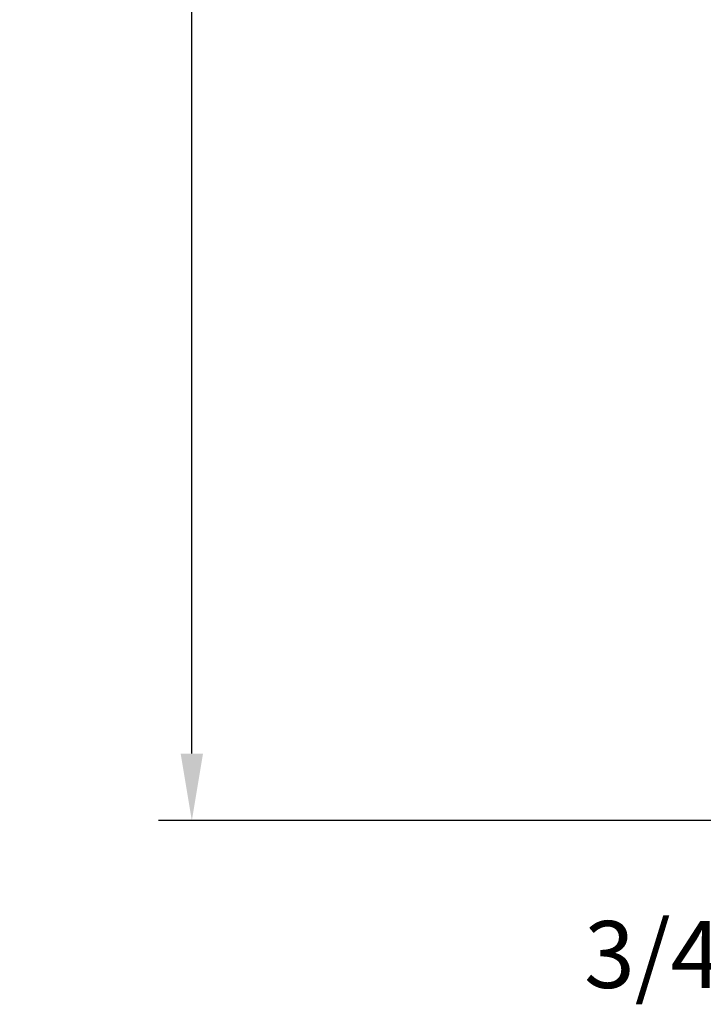
# Model space of a CAD drawing. Units: inches. Extents: x 0 to 128, y 0 to 83.
# Drawn here: x 42 to 46, y 43 to 49 of the extents above; entities that cross this region are included whole.
import ezdxf

# ---------------------------------------------------------------- set-up
doc = ezdxf.new("R2010")
doc.units = ezdxf.units.IN
doc.header["$MEASUREMENT"] = 0
doc.dimstyles.get("Standard").update_dxf_attribs({"dimtxt": 0.18, "dimasz": 0.18, "dimexe": 0.18, "dimexo": 0.0625, "dimgap": 0.09, "dimtad": 0, "dimtih": 1, "dimtoh": 1, "dimdec": 4, "dimzin": 0, "dimdsep": 46, "dimtxsty": 'Standard', "dimcen": 0.09, "dimadec": 0, "dimazin": 0, "dimtfac": 1, "dimtdec": 4, "dimtofl": 0, "dimtmove": 0, "dimatfit": 3, "dimfxl": 1, "dimtolj": 1, "dimtzin": 0, "dimarcsym": 0})

# ---------------------------------------------------------------- blocks, each defined once
blk = doc.blocks.new('*D11')
at = {"color": 0, "lineweight": -2, "transparency": 16777216}
for p, q in [((51.4977, 63.9643), (42.8089, 63.9643)), ((42.9964, 63.5893), (42.9964, 54.5938)), ((42.9964, 44.5678), (42.9964, 53.8438)), ((51.4979, 44.1928), (42.8089, 44.1928))]:
    blk.add_line(p, q, dxfattribs=at)
at = {"color": 0, "transparency": 16777216}
for points in [[(42.9339, 63.5893), (43.0589, 63.5893), (42.9964, 63.9643)], [(42.9339, 44.5678), (43.0589, 44.5678), (42.9964, 44.1928)]]:
    blk.add_solid(points, dxfattribs=at)
at = {"layer": 'Defpoints', "color": 0, "transparency": 16777216}
for p in [(51.5602, 63.9643), (42.9964, 44.1928), (51.5604, 44.1928)]:
    blk.add_point(p, dxfattribs=at)
at = {"color": 0, "transparency": 16777216, "insert": (42.9964, 54.2188), "char_height": 0.375, "attachment_point": 5}
blk.add_mtext('\\A1;19 25/32', dxfattribs=at)
blk = doc.blocks.new('*D28')
at = {"color": 0, "lineweight": -2, "transparency": 16777216}
for p, q in [((46.6409, 45.3331), (46.6409, 45.7081)), ((52.2253, 44.9581), (46.4534, 44.9581)), ((51.4354, 44.1928), (46.4534, 44.1928)), ((46.6409, 43.8178), (46.6409, 43.4428)), ((46.6409, 43.4428), (46.2659, 43.4428))]:
    blk.add_line(p, q, dxfattribs=at)
at = {"color": 0, "transparency": 16777216}
for points in [[(46.5784, 45.3331), (46.7034, 45.3331), (46.6409, 44.9581)], [(46.5784, 43.8178), (46.7034, 43.8178), (46.6409, 44.1928)]]:
    blk.add_solid(points, dxfattribs=at)
at = {"layer": 'Defpoints', "color": 0, "transparency": 16777216}
for p in [(52.2878, 44.9581), (46.6409, 44.1928), (51.4979, 44.1928)]:
    blk.add_point(p, dxfattribs=at)
at = {"color": 0, "transparency": 16777216, "insert": (45.5784, 43.4428), "char_height": 0.375, "attachment_point": 5}
blk.add_mtext('\\A1;3/4', dxfattribs=at)

msp = doc.modelspace()

# ---------------------------------------------------------------- dimensions: what is measured, and where the dimension line sits
dim = msp.add_linear_dim(base=(42.996376, 44.192782), p1=(51.560181, 63.964282), p2=(51.56042, 44.192782), angle=90, dimstyle='Standard', override={"dimtxt": 0.375, "dimasz": 0.375, "dimexe": 0.1875, "dimgap": 0.1875, "dimdec": 5, "dimlunit": 5, "dimcen": 0.09375, "dimatfit": 0, "dimfrac": 2})
dim.commit()
dim.dimension.update_dxf_attribs({"geometry": '*D11', "text_midpoint": (42.996376, 54.218849), "dimtype": 160})
dim = msp.add_linear_dim(base=(46.6409, 44.192782), p1=(52.287844, 44.958083), p2=(51.49792, 44.192782), angle=90, dimstyle='Standard', override={"dimtxt": 0.375, "dimasz": 0.375, "dimexe": 0.1875, "dimgap": 0.1875, "dimdec": 5, "dimlunit": 5, "dimcen": 0.09375, "dimatfit": 0, "dimfrac": 2})
dim.commit()
dim.dimension.update_dxf_attribs({"geometry": '*D28', "text_midpoint": (45.5784, 43.442782)})

doc.saveas('drawing.dxf')
